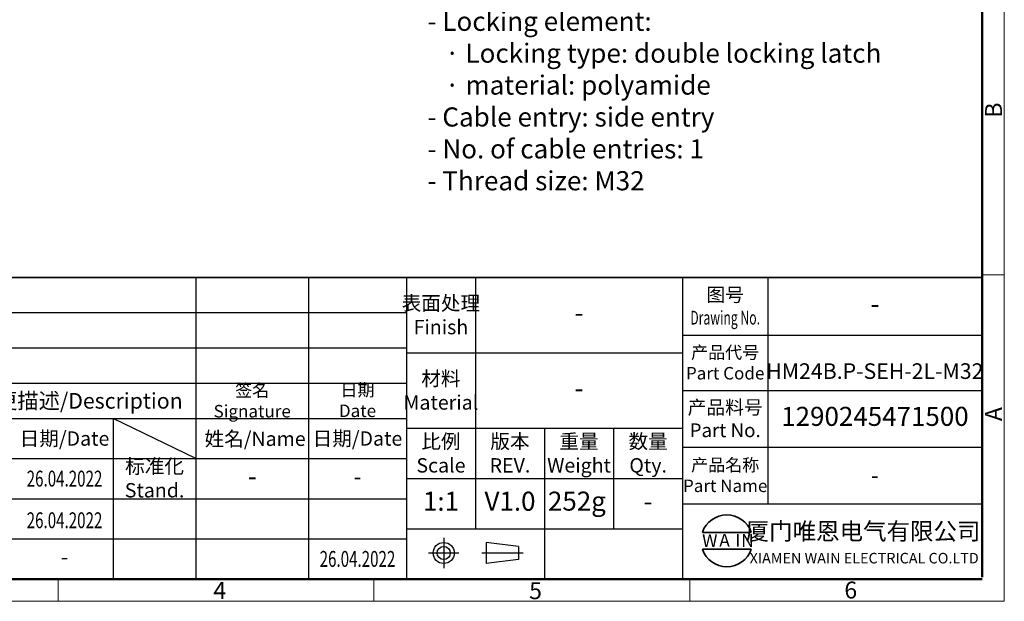
# Model space of a CAD drawing. Units: millimetres. Extents: x 253 to 698, y 142 to 457.
# Drawn here: x 467 to 698, y 142 to 278 of the extents above; entities that cross this region are included whole.
import ezdxf

# ---------------------------------------------------------------- set-up
doc = ezdxf.new("R2010")
doc.units = ezdxf.units.MM
doc.header["$MEASUREMENT"] = 0
for name, color, linetype, lineweight in [('DIM', 3, 'Continuous', 15), ('图框', 7, 'Continuous', 20), ('打标文字', 3, 'Continuous', 20)]:
    doc.layers.add(name, color=color, linetype=linetype, lineweight=lineweight)
doc.styles.add('Chinese', font='txt')
doc.styles.add('Romans字体', font='romans.shx', dxfattribs={"width": 0.75})
doc.styles.get("Standard").update_dxf_attribs({"font": 'txt', "width": 0.75})
doc.styles.add('工程字', font='gbenor.shx', dxfattribs={"bigfont": 'gbcbig.shx'})

# ---------------------------------------------------------------- blocks, each defined once
blk = doc.blocks.new('A4图框-NEW')
at = {"layer": '图框', "color": 1, "lineweight": 18}
for p, q in [((1130.41, 480.53), (1130.41, 690.53)), ((833.41, 480.53), (1130.41, 480.53))]:
    blk.add_line(p, q, dxfattribs=at)
at = {"layer": '图框', "lineweight": 50}
for p, q in [((1126.93, 484.34), (1126.93, 675.53)), ((836.85, 484.03), (1126.93, 484.03))]:
    blk.add_line(p, q, dxfattribs=at)
at = {"layer": '图框', "lineweight": 35}
blk.add_line((946.93, 531.33), (1126.93, 531.33), dxfattribs=at)
at = {"layer": '图框', "lineweight": -3}
for p, q in [((1003.65, 531.33), (1003.65, 484.03)), ((1021.3, 531.33), (1021.3, 484.03)), ((1036.65, 531.33), (1036.65, 484.01)), ((1047.47, 531.33), (1047.47, 507.67)), ((1079.97, 531.33), (1079.97, 484.01)), ((1093.32, 531.33), (1093.32, 495.84)), ((946.93, 525.8), (1036.65, 525.8)), ((1079.97, 522.27), (1126.93, 522.27)), ((946.93, 520.27), (1036.65, 520.27)), ((1036.65, 519.5), (1079.97, 519.5)), ((946.93, 514.74), (1036.65, 514.74)), ((1079.97, 513.59), (1126.93, 513.59)), ((946.93, 509.21), (1036.65, 509.21)), ((990.67, 509.21), (990.67, 484.03)), ((1003.65, 502.91), (990.67, 509.21)), ((1036.65, 507.67), (1079.97, 507.67)), ((1047.48, 507.67), (1047.48, 491.9)), ((1058.31, 507.67), (1058.31, 484.03)), ((1069.14, 507.67), (1069.14, 491.9)), ((1079.97, 504.71), (1126.93, 504.71)), ((946.93, 502.91), (1036.65, 502.91)), ((1036.65, 499.78), (1079.97, 499.78)), ((946.93, 496.62), (1036.65, 496.62)), ((1079.97, 495.84), (1126.93, 495.84)), ((1036.65, 491.9), (1079.97, 491.9)), ((946.93, 490.33), (1036.65, 490.33))]:
    blk.add_line(p, q, dxfattribs=at)
at = {"layer": '图框', "color": 6}
for p, q in [((1126.91, 531.71), (1130.41, 531.71)), ((982.02, 484.03), (982.02, 480.53)), ((1031.55, 484.03), (1031.55, 480.53)), ((1081.09, 484.03), (1081.09, 480.53))]:
    blk.add_line(p, q, dxfattribs=at)
at = {"layer": '图框', "color": 4, "lineweight": 35}
for p, q in [((1083.06, 491.34), (1090.74, 491.34)), ((1083.06, 488.7), (1090.74, 488.7))]:
    blk.add_line(p, q, dxfattribs=at)
at = {"layer": '图框', "lineweight": 25}
for p, q in [((1042.5, 490.48), (1042.5, 485.74)), ((1054.23, 489.14), (1049.16, 489.76)), ((1049.16, 489.76), (1049.16, 486.46)), ((1040.14, 488.11), (1044.87, 488.11)), ((1048.47, 488.11), (1054.95, 488.11)), ((1054.23, 489.14), (1054.23, 487.08)), ((1054.23, 487.08), (1049.16, 486.46))]:
    blk.add_line(p, q, dxfattribs=at)
for radius in [1.65, 1.03]:
    blk.add_circle((1042.5, 488.11), radius, dxfattribs=at)
at = {"layer": '图框', "color": 4, "lineweight": 35}
for start, end in [(18.9524, 161.0476), (198.9524, 341.0476)]:
    blk.add_arc((1086.9, 490.02), 4.06, start, end, dxfattribs=at)
at = {"layer": '图框', "color": 6, "insert": (1127.4, 556.37), "char_height": 2.65, "width": 2.5579, "attachment_point": 1, "rotation": 90, "style": 'Romans字体'}
blk.add_mtext('B', dxfattribs=at)
at = {"layer": '图框', "attachment_point": 5}
for s, insert, char_height, width in [('图号{\\Ftxt|c134;\\P\\Fromans|c134;\\W0.65;Drawing No.}', (1086.64, 526.8), 2.1549, 13.3447), ('表面处理\\P{\\Fromans|c134;Finish}', (1042.06, 525.41), 2.2528, 10.82), ('产品代号\\P{\\Fromans|c134;Part Code}', (1086.64, 517.93), 1.959, 13.3447), ('材料\\P{\\Fromans|c134;Material}', (1042.06, 513.59), 2.2528, 10.82), ('签名\\P{\\Fromans|c134;Signature} ', (1012.47, 511.97), 1.959, 17.6264), ('日期\\P{\\Fromans|c134;Date}', (1028.98, 512.04), 1.959, 15.3523), ('  变更描述{\\Fromans|c134;/Description}', (984.51, 511.97), 2.4487, 38.2879), ('产品料号\\P{\\Fromans|c134;Part No.}', (1086.64, 509.15), 2.1549, 13.3447), ('日期{\\Fromans|c134;/Date}', (983.04, 506.06), 2.2528, 15.2624), ('姓名{\\Fromans|c134;/Name}', (1012.93, 506.02), 2.2528, 16.9349), ('日期{\\Fromans|c134;/Date}', (1028.98, 506.06), 2.2528, 15.3523), ('比例\\P{\\Fromans|c134;Scale}', (1042.07, 503.73), 2.2528, 10.8293), ('版本\\P{\\Fromans|c134;REV.}', (1052.89, 503.73), 2.2528, 10.8387), ('重量\\P{\\Fromans|c134;Weight}', (1063.73, 503.73), 2.2528, 10.8293), ('数量\\P{\\Fromans|c134;Qty.}', (1074.56, 503.73), 2.2528, 10.8293), ('产品名称\\P{\\Fromans|c134;Part Name}', (1086.64, 500.28), 1.959, 13.3447)]:
    blk.add_mtext(s, dxfattribs=dict(at, insert=insert, char_height=char_height, width=width))
at = {"layer": '图框', "color": 3, "attachment_point": 5, "style": 'Romans字体'}
for s, insert, char_height, width in [('-', (1110.12, 526.8), 2.99, 33.6124), ('-', (1063.72, 525.41), 2.99, 32.4974), ('{\\H0.82063x;HM24B.P-SEH-2L-M32\\P\\H1.02041x; }', (1110.11, 515.81), 2.9855, 53.6074), ('-', (1063.73, 513.59), 2.99, 32.488), ('{\\W0.7;26.04.2022}', (983.04, 499.77), 2.4879, 15.2624), ('-', (1012.48, 499.77), 2.99, 17.6488), ('-', (1028.98, 499.77), 2.49, 15.3523), ('{\\H0.83738x;-}', (1110.12, 500.28), 2.9855, 52.2647), ('V1.0', (1052.9, 495.84), 2.986, 10.8293), ('-', (1074.56, 495.84), 2.99, 10.8293), ('{\\W0.7;26.04.2022}', (983.04, 493.24), 2.4879, 15.2624), ('{\\W0.7;26.04.2022}', (1028.98, 487.18), 2.4879, 15.3523), ('-', (983.04, 487.18), 2.49, 15.2624)]:
    blk.add_mtext(s, dxfattribs=dict(at, insert=insert, char_height=char_height, width=width))
at = {"layer": '图框', "color": 6, "linetype": 'ByBlock', "lineweight": 18, "insert": (1127.4, 508.79), "char_height": 2.65, "width": 2.5579, "attachment_point": 1, "rotation": 90, "style": 'Romans字体'}
blk.add_mtext('A', dxfattribs=at)
at = {"layer": '图框', "insert": (997.16, 499.82), "char_height": 2.2528, "width": 12.9801, "attachment_point": 5, "style": 'Romans字体'}
blk.add_mtext('{\\fFangSong_GB2312|b0|i0|c134|p49;标准化}\\PStand.', dxfattribs=at)
at = {"layer": '图框', "color": 1, "lineweight": 20, "insert": (1108.26, 491.52), "char_height": 2.6991, "width": 82.3083, "attachment_point": 5}
blk.add_mtext('{\\fSimHei|b0|i0|c134|p2;厦门唯恩电气有限公司}', dxfattribs=at)
at = {"layer": '图框', "color": 1, "lineweight": 20, "char_height": 2.0059, "width": 5.0472, "attachment_point": 1, "style": 'Chinese'}
for s, insert in [('{\\fArial|b0|i0|c0|p34;W}', (1083.03, 491.05)), ('{\\fArial|b0|i0|c0|p34;A}', (1085.71, 491.09)), ('{\\fArial|b0|i0|c0|p34;I}', (1088.21, 491.09)), ('{\\fArial|b0|i0|c0|p34;N}', (1089.14, 491.08))]:
    blk.add_mtext(s, dxfattribs=dict(at, insert=insert))
at = {"layer": '图框', "color": 3, "lineweight": 20, "insert": (1108.44, 487.3), "char_height": 1.6525, "width": 68.0856, "attachment_point": 5, "style": '工程字'}
blk.add_mtext('{\\fArial Narrow|b0|i0|c0|p34;XIAMEN WAIN ELECTRICAL CO.LTD}', dxfattribs=at)
at = {"layer": '图框', "color": 6, "char_height": 2.65, "width": 2.5579, "attachment_point": 1, "style": 'Romans字体'}
for s, insert in [('4', (1006.38, 483.57)), ('5', (1055.9, 483.52)), ('6', (1105.33, 483.62))]:
    blk.add_mtext(s, dxfattribs=dict(at, insert=insert))

msp = doc.modelspace()

# ---------------------------------------------------------------- block references
at = {"layer": 'DIM', "xscale": 1.5, "yscale": 1.5, "zscale": 1.5}
msp.add_blockref('A4图框-NEW', (-997.49, -579.17), dxfattribs=at)

# ---------------------------------------------------------------- texts
at = {"layer": '图框', "color": 3, "attachment_point": 5, "style": 'Romans字体'}
for s, insert, char_height, width in [('1290245471500', (667.7, 184.55), 4.4783, 50.4186), ('1:1', (565.62, 164.59), 4.478, 16.244), ('252g', (597.59, 164.61), 4.478, 16.244)]:
    msp.add_mtext(s, dxfattribs=dict(at, insert=insert, char_height=char_height, width=width))
at = {"layer": '打标文字', "color": 3, "insert": (562.43, 415.33), "char_height": 4.5, "width": 129.3822, "attachment_point": 1, "style": 'Romans字体'}
msp.add_mtext('\\A1;\\fFangSong_GB2312|b0|i0|c134|p49;技术参数：\\P\\Fromans.shx|c134;- \\fFangSong_GB2312|b0|i0|c134|p49;材料\\Fromans.shx|c134;: \\fFangSong_GB2312|b0|i0|c134|p49;聚酰胺\\P\\Fromans.shx|c134;- \\fFangSong_GB2312|b0|i0|c134|p49;颜色\\Fromans.shx|c134;: RAL 9005\\fFangSong_GB2312|b0|i0|c134|p49;（黑色）\\Fromans.shx|c134; \\P- \\fFangSong_GB2312|b0|i0|c134|p49;温度范围\\Fromans.shx|c134;: -40\\fFangSong_GB2312|b0|i0|c134|p49;℃\\Fromans.shx|c134; - +125\\fFangSong_GB2312|b0|i0|c134|p49;℃\\P\\Fromans.shx|c134;- \\fFangSong_GB2312|b0|i0|c134|p49;防护等级\\Fromans.shx|c134;: IP65\\fFangSong_GB2312|b0|i0|c134|p49;（联锁状态\\Fromans.shx|c134;,IEC 60529)    \\P- \\fFangSong_GB2312|b0|i0|c134|p49;联锁元件：\\P\\Fromans.shx|c134;  \\fFangSong_GB2312|b0|i0|c134|p49;·\\Fromans.shx|c134; \\fFangSong_GB2312|b0|i0|c134|p49;锁扣方式\\Fromans.shx|c134;:\\fFangSong_GB2312|b0|i0|c134|p49;塑料双扣\\P\\Fromans.shx|c134;   \\fFangSong_GB2312|b0|i0|c134|p49;·\\Fromans.shx|c134; \\fFangSong_GB2312|b0|i0|c134|p49;材料\\Fromans.shx|c134;:\\fFangSong_GB2312|b0|i0|c134|p49;聚酰胺\\P\\Fromans.shx|c134;- \\fFangSong_GB2312|b0|i0|c134|p49;出线方向：侧出线\\P\\Fromans.shx|c134;- \\fFangSong_GB2312|b0|i0|c134|p49;出线孔数\\Fromans.shx|c134;: 1\\P- \\fFangSong_GB2312|b0|i0|c134|p49;螺纹规格：\\Fromans.shx|c134;M32\\P\\PTechnical specification:\\P- Material: polyamide\\P- Colour: RAL 9005(black)\\P- Temperature range: -40\\fFangSong_GB2312|b0|i0|c134|p49;℃\\Fromans.shx|c134; - +125\\fFangSong_GB2312|b0|i0|c134|p49;℃\\P\\Fromans.shx|c134;- Degree of protection: IP65\\P  (acc.to IEC 60529 for coupled connector)\\P- Locking element:\\P   \\fFangSong_GB2312|b0|i0|c134|p49;·\\Fromans.shx|c134; Locking type: double locking latch \\P   \\fFangSong_GB2312|b0|i0|c134|p49;·\\Fromans.shx|c134; material: polyamide\\P- Cable entry: side entry\\P- No. of cable entries: 1\\P- Thread size: M32', dxfattribs=at)

doc.saveas('drawing.dxf')
